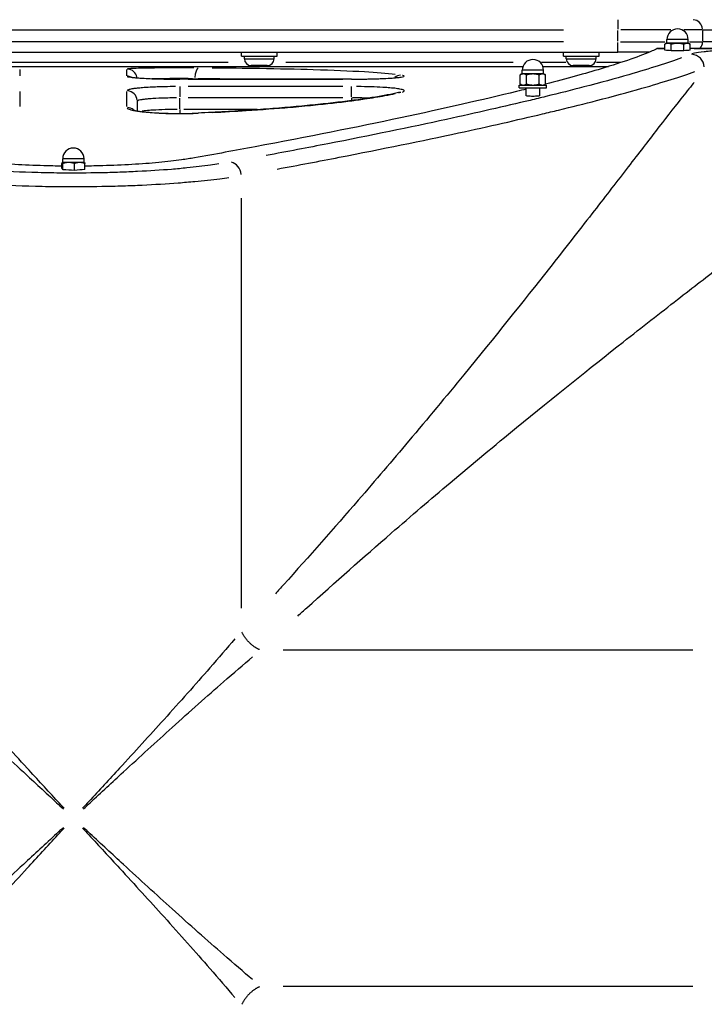
# Model space of a CAD drawing. Units: millimetres. Extents: x -3012 to 7695, y -5365 to 6165.
# Drawn here: x 2845 to 3247, y 777 to 1355 of the extents above; entities that cross this region are included whole.
import ezdxf

# ---------------------------------------------------------------- set-up
doc = ezdxf.new("R2010")
doc.units = ezdxf.units.MM
doc.header["$LTSCALE"] = 70
doc.layers.add('SW_Toestellen', color=2, linetype='Continuous')

msp = doc.modelspace()

# ---------------------------------------------------------------- linework, layer by layer
at = {"layer": 'SW_Toestellen'}
for p, q in [((3196.14, 1355.23), (3196.14, 1349.72)), ((2588.14, 1349.25), (3164.14, 1349.25)), ((3196.14, 1342.6), (3196.14, 1348.9)), ((3227.1, 1349.25), (3197.89, 1349.25)), ((3245.66, 1349.25), (3234.79, 1349.25)), ((3245.85, 1348.9), (3245.85, 1342.6)), ((3245.91, 1349.25), (3251.38, 1349.25)), ((3164.14, 1342.25), (2588.14, 1342.25)), ((3196.14, 1336.27), (3196.14, 1341.78)), ((3197.67, 1342.25), (3223.62, 1342.25)), ((3224.89, 1341.35), (3224.89, 1343.6)), ((3237.31, 1343.6), (3224.96, 1343.6)), ((3237.39, 1341.35), (3237.39, 1343.6)), ((3238.07, 1342.25), (3245.7, 1342.25)), ((3251.38, 1342.25), (3245.91, 1342.25)), ((2556.14, 1336.25), (3196.14, 1336.25)), ((2974.86, 1333.75), (2974.86, 1336.25)), ((2995.86, 1333.75), (2995.86, 1336.25)), ((3164.04, 1333.75), (3164.04, 1336.25)), ((3185.04, 1333.75), (3185.04, 1336.25)), ((3214.81, 1336.25), (3196.14, 1336.25)), ((3223.63, 1338.25), (3219.21, 1338.25)), ((3219.4, 1338.24), (3223.41, 1338.24)), ((3224.64, 1341.35), (3223.63, 1340.77)), ((3223.63, 1337.31), (3223.63, 1340.77)), ((3225.51, 1341.35), (3224.64, 1341.35)), ((3231.14, 1341.35), (3225.51, 1341.35)), ((3227.38, 1336.95), (3227.38, 1340.77)), ((3234.89, 1336.95), (3227.38, 1336.95)), ((3236.77, 1341.35), (3231.14, 1341.35)), ((3234.89, 1336.95), (3234.89, 1340.77)), ((3237.64, 1341.35), (3236.77, 1341.35)), ((3237.64, 1341.35), (3238.64, 1340.77)), ((3238.64, 1337.31), (3238.64, 1340.77)), ((3282.2, 1338.25), (3238.64, 1338.25)), ((3240.82, 1338.24), (3280.02, 1338.24)), ((2785.21, 1330.25), (2967.06, 1330.25)), ((2974.86, 1333.75), (2995.86, 1333.75)), ((2976.61, 1332.3), (2976.61, 1333.75)), ((2976.72, 1332.3), (2994, 1332.3)), ((2994.11, 1332.3), (2994.11, 1333.75)), ((3000.97, 1330.25), (3134.54, 1330.25)), ((3151.11, 1330.25), (3165.54, 1330.25)), ((3164.04, 1333.75), (3185.04, 1333.75)), ((3165.79, 1332.3), (3165.79, 1333.75)), ((3165.89, 1332.3), (3183.18, 1332.3)), ((3183.29, 1332.3), (3183.29, 1333.75)), ((3183.52, 1330.25), (3197.7, 1330.25)), ((2612.01, 1327.75), (3140.27, 1327.75)), ((2638.42, 1327.75), (3113.85, 1327.75)), ((2844.64, 1326.04), (2844.64, 1322.35)), ((2907.64, 1322.35), (2907.64, 1326.04)), ((2990.06, 1328.25), (2980.66, 1328.25)), ((3139.89, 1323.35), (3139.89, 1325.6)), ((3152.31, 1325.6), (3139.96, 1325.6)), ((3152.01, 1327.75), (3190.65, 1327.75)), ((3152.39, 1323.35), (3152.39, 1325.6)), ((3153.94, 1327.75), (3188.71, 1327.75)), ((3179.24, 1328.25), (3169.84, 1328.25)), ((2938.64, 1320.32), (2938.64, 1320.31)), ((3039.6, 1320.32), (2938.64, 1320.32)), ((2943.68, 1320.31), (3034.55, 1320.31)), ((2947.57, 1320.34), (2947.57, 1320.75)), ((3039.6, 1320.32), (3039.6, 1320.31)), ((3139.64, 1323.35), (3138.63, 1322.77)), ((3138.63, 1317.43), (3138.63, 1322.77)), ((3140.51, 1323.35), (3139.64, 1323.35)), ((3146.14, 1323.35), (3140.51, 1323.35)), ((3142.38, 1317.43), (3142.38, 1322.77)), ((3151.77, 1323.35), (3146.14, 1323.35)), ((3149.89, 1317.43), (3149.89, 1322.77)), ((3152.64, 1323.35), (3151.77, 1323.35)), ((3152.64, 1323.35), (3153.64, 1322.77)), ((3153.64, 1317.43), (3153.64, 1322.77)), ((2844.64, 1313.02), (2844.64, 1304.18)), ((2907.64, 1304.18), (2907.64, 1313.02)), ((2938.64, 1315.9), (2938.64, 1309.98)), ((3034.55, 1315.96), (2943.68, 1315.96)), ((3039.6, 1309.98), (3039.6, 1315.9)), ((3138.14, 1316.85), (3154.14, 1316.85)), ((3138.14, 1315.25), (3138.14, 1316.85)), ((3138.14, 1315.25), (3154.14, 1315.25)), ((3139.64, 1316.85), (3138.63, 1317.43)), ((3142.14, 1310.6), (3142.14, 1315.25)), ((3150.14, 1310.6), (3150.14, 1315.25)), ((3152.64, 1316.85), (3153.64, 1317.43)), ((3154.14, 1315.25), (3154.14, 1316.85)), ((2913.64, 1307.48), (2913.64, 1301.7)), ((2938.64, 1302.88), (2938.64, 1309.16)), ((2943.68, 1309.51), (3034.55, 1309.51)), ((3039.6, 1309.42), (3039.6, 1307.81)), ((2938.64, 1302.4), (2938.64, 1300.26)), ((2984.22, 1302.53), (2941.04, 1302.53)), ((2869.89, 1271.35), (2869.89, 1273.6)), ((2882.31, 1273.6), (2869.96, 1273.6)), ((2882.39, 1271.35), (2882.39, 1273.6)), ((2869.34, 1268.19), (2869.34, 1270.77)), ((2869.64, 1271.35), (2869.61, 1271.34)), ((2869.66, 1271.35), (2869.64, 1271.35)), ((2873.38, 1271.35), (2869.66, 1271.35)), ((2869.98, 1267.12), (2869.98, 1270.77)), ((2879.86, 1271.35), (2873.38, 1271.35)), ((2876.78, 1266.66), (2876.78, 1270.77)), ((2882.64, 1271.35), (2879.86, 1271.35)), ((2882.64, 1271.35), (2882.66, 1271.34)), ((2882.94, 1267.28), (2882.94, 1270.77)), ((2974.87, 1009.59), (2974.87, 1250.32)), ((3240.21, 984.98), (2999.48, 984.98)), ((2999.48, 787.52), (3240.21, 787.52))]:
    msp.add_line(p, q, dxfattribs=at)
for centre, radius, start, end in [((3231.14, 1343.6), 6.25, 0, 180), ((2980.66, 1332.3), 4.05, 180, 270), ((2990.06, 1332.3), 4.05, 270, 0), ((3146.14, 1325.6), 6.25, 0, 180), ((3169.84, 1332.3), 4.05, 180, 270), ((3179.24, 1332.3), 4.05, 270, 0), ((2876.14, 1273.6), 6.25, 0, 180)]:
    msp.add_arc(centre, radius, start, end, dxfattribs=at)
for centre, major_axis, ratio, start_param, end_param in [((3239.88, 1349.25), (0, 6), 0.994244, 4.790929, 6.204645), ((3239.88, 1342.25), (0, 6), 0.994244, 4.019148, 4.675903), ((2971.75, -6650.78), (0, 8000), 0.57735, 6.22781, 6.228624), ((3490.53, -6650.78), (0, -8000), 0.57735, 3.196154, 3.196968), ((3238.97, 1326.95), (-3, 7.42), 0.987484, 4.410929, 5.816772), ((2907.64, 1320.19), (6, 0), 0.999611, 0.222616, 1.499839), ((2949.71, 1320.9), (0.05, 6), 0.358079, 0.100723, 1.515613), ((2907.64, 1316.09), (6, 0), 0.998589, 1.13476, 1.547847), ((3068.55, 1316.66), (0.79, 5.95), 0.933251, 0.176374, 0.820396), ((2907.64, 1307.48), (6, 0), 0.996443, 0.07854, 1.492257), ((3068.55, 1306.53), (-1.34, 5.85), 0.93089, 6.054659, 6.271158), ((2907.64, 1297.67), (6, 0), 0.993998, 0.880323, 1.534456), ((2949.71, 1294.39), (-0.27, 5.99), 0.355713, 6.164371, 6.276932), ((2771.33, -6650.78), (0, 8000), 0.086303, 6.139798, 6.140742), ((425.96, -6650.78), (17103.46, 0), 0.467742, 1.427007, 1.427409), ((4518.05, -6650.78), (-11453.86, 0), 0.698455, 4.855635, 4.856178), ((2968.55, 1263.69), (-1.42, 7.87), 0.785044, 4.64575, 5.98268)]:
    msp.add_ellipse(centre, major_axis=major_axis, ratio=ratio, start_param=start_param, end_param=end_param, dxfattribs=at)
for points, knots in [([(3219.18, 1338.24), (3218.29, 1337.8), (3217.32, 1337.35), (3209.55, 1333.91), (3199.5, 1330.39), (3176.87, 1323.6), (3165.96, 1320.57), (3153.5, 1317.35)], [29.040334, 29.040334, 29.040334, 29.040334, 31.485467, 31.485467, 47.2282, 47.2282, 58.237206, 58.237206, 58.237206, 58.237206]), ([(3278.81, 1338.15), (3278.55, 1338.14), (3278.29, 1338.14), (3274.61, 1338.03), (3271.35, 1337.91), (3268.27, 1337.78), (3264.49, 1337.63), (3260.94, 1337.45), (3254.54, 1337.05), (3251.68, 1336.83), (3248.36, 1336.52), (3247.53, 1336.44), (3244.38, 1336.09), (3242.46, 1335.81), (3240.49, 1335.4), (3240.01, 1335.28), (3239.61, 1335.16)], [4.665399, 4.665399, 4.665399, 4.665399, 4.753831, 4.753831, 5.921152, 5.921152, 5.921152, 7.357058, 7.357058, 8.792958, 8.792958, 9.298717, 9.298717, 10.852046, 10.852046, 11.464571, 11.464571, 11.464571, 11.464571]), ([(3233.42, 1332.81), (3225.44, 1329.87), (3215.09, 1326.55), (3194.53, 1320.64), (3185.73, 1318.23), (3169.07, 1313.9), (3161.62, 1312.02), (3150.73, 1309.36), (3147.65, 1308.62), (3129.6, 1304.3), (3113.2, 1300.56), (3074.09, 1292.07), (3050.78, 1287.25), (3013.96, 1280.06), (3001.9, 1277.76), (2989.46, 1275.45)], [-66.227183, -66.227183, -66.227183, -66.227183, -52.284618, -52.284618, -43.570515, -43.570515, -37.26283, -37.26283, -34.856412, -34.856412, -23.436921, -23.436921, -9.805955, -9.805955, -3.485641, -3.485641, -3.485641, -3.485641]), ([(2946.87, 1326.91), (2944.07, 1326.93), (2941.15, 1326.94), (2935.26, 1326.94), (2932.22, 1326.93), (2928.38, 1326.9), (2927.45, 1326.89), (2924.63, 1326.87), (2922.78, 1326.85), (2921.04, 1326.82), (2919.45, 1326.8), (2917.96, 1326.77), (2915.81, 1326.72), (2915.04, 1326.7), (2912.53, 1326.63), (2911.06, 1326.57), (2908.84, 1326.43), (2908.09, 1326.36), (2907.79, 1326.27), (2907.78, 1326.27), (2907.78, 1326.27)], [0.298562, 0.298562, 0.298562, 0.298562, 1.162709, 1.162709, 2.065063, 2.065063, 2.360418, 2.360418, 2.985624, 2.985624, 2.985624, 3.56129, 3.56129, 3.906185, 3.906185, 4.765488, 4.765488, 5.661932, 5.661932, 5.672686, 5.672686, 5.672686, 5.672686]), ([(3065.31, 1323.05), (3060.3, 1323.62), (3054.21, 1324.11), (3038.56, 1325.05), (3028.41, 1325.46), (3007.46, 1326.08), (2996.82, 1326.31), (2976.6, 1326.63), (2967.29, 1326.74), (2957.72, 1326.83)], [0.863448, 0.863448, 0.863448, 0.863448, 4.656079, 4.656079, 9.309307, 9.309307, 13.289132, 13.289132, 16.405514, 16.405514, 16.405514, 16.405514]), ([(2995.9, 1267.53), (3008.41, 1269.84), (3020.55, 1272.13), (3057.58, 1279.32), (3081.03, 1284.12), (3120.37, 1292.61), (3136.87, 1296.35), (3155.03, 1300.66), (3158.12, 1301.4), (3169.08, 1304.06), (3176.57, 1305.94), (3193.33, 1310.26), (3202.19, 1312.66), (3222.86, 1318.58), (3233.27, 1321.89), (3241.31, 1324.82)], [3.485641, 3.485641, 3.485641, 3.485641, 9.805955, 9.805955, 23.436921, 23.436921, 34.856412, 34.856412, 37.26283, 37.26283, 43.570515, 43.570515, 52.284618, 52.284618, 66.227183, 66.227183, 66.227183, 66.227183]), ([(2907.73, 1321.95), (2907.83, 1321.89), (2907.99, 1321.82), (2908.62, 1321.65), (2909.21, 1321.54), (2910.43, 1321.37), (2910.95, 1321.31), (2912.92, 1321.11), (2914.64, 1320.98), (2918.02, 1320.78), (2919.58, 1320.7), (2924.06, 1320.52), (2927.17, 1320.43), (2931.1, 1320.37), (2931.78, 1320.36), (2933.7, 1320.33), (2934.95, 1320.32), (2936.21, 1320.31)], [0.242541, 0.242541, 0.242541, 0.242541, 0.602883, 0.602883, 1.20576, 1.20576, 1.567496, 1.567496, 2.409958, 2.409958, 3.010397, 3.010397, 4.020656, 4.020656, 4.230854, 4.230854, 4.608271, 4.608271, 4.608271, 4.608271]), ([(2909.81, 1321.55), (2909.81, 1321.55), (2909.82, 1321.55), (2909.9, 1321.53), (2910.16, 1321.48), (2911.15, 1321.33), (2912.12, 1321.22), (2914.9, 1320.98), (2916.84, 1320.86), (2921.49, 1320.63), (2924.24, 1320.53), (2930.1, 1320.38), (2933.26, 1320.34), (2937.18, 1320.32), (2937.91, 1320.32), (2938.64, 1320.32)], [0.656396, 0.656396, 0.656396, 0.656396, 0.718285, 0.718285, 1.114679, 1.114679, 1.811194, 1.811194, 2.705141, 2.705141, 3.659807, 3.659807, 4.629969, 4.629969, 4.850812, 4.850812, 4.850812, 4.850812]), ([(2922.22, 1320.67), (2922.93, 1320.69), (2923.68, 1320.7), (2924.46, 1320.71), (2925.85, 1320.73), (2927.35, 1320.75), (2929.62, 1320.77), (2930.37, 1320.78), (2933.46, 1320.8), (2935.92, 1320.81), (2940.67, 1320.81), (2943.04, 1320.8), (2945.61, 1320.79), (2945.92, 1320.79), (2946.23, 1320.78)], [-3.334475, -3.334475, -3.334475, -3.334475, -2.985624, -2.985624, -2.985624, -2.360418, -2.360418, -2.065063, -2.065063, -1.162709, -1.162709, -0.294604, -0.294604, -0.175499, -0.175499, -0.175499, -0.175499]), ([(2949.47, 1320.76), (2960.83, 1320.66), (2971.86, 1320.53), (2982.37, 1320.35), (2982.44, 1320.35), (2982.52, 1320.35)], [-17.058015, -17.058015, -17.058015, -17.058015, -13.289132, -13.289132, -13.26098, -13.26098, -13.26098, -13.26098]), ([(3039.6, 1320.32), (3042.79, 1320.32), (3046.03, 1320.35), (3052.12, 1320.47), (3055, 1320.56), (3060.12, 1320.78), (3062.34, 1320.91), (3065.86, 1321.19), (3067.18, 1321.34), (3068.17, 1321.5), (3068.35, 1321.54), (3068.41, 1321.55), (3068.42, 1321.55), (3068.42, 1321.55)], [0, 0, 0, 0, 0.969081, 0.969081, 1.938162, 1.938162, 2.895687, 2.895687, 3.806075, 3.806075, 4.131409, 4.131409, 4.188606, 4.188606, 4.188606, 4.188606]), ([(3042.59, 1320.32), (3043.59, 1320.32), (3044.59, 1320.33), (3047.55, 1320.37), (3049.49, 1320.4), (3052.44, 1320.48), (3053.53, 1320.51), (3057.05, 1320.62), (3059.34, 1320.73), (3062.76, 1320.92), (3064.06, 1321.02), (3066.33, 1321.21), (3067.31, 1321.31), (3068.63, 1321.48), (3069.08, 1321.55), (3070.17, 1321.77), (3070.55, 1321.92), (3070.63, 1322.2), (3070.32, 1322.34), (3069.61, 1322.49), (3069.55, 1322.5), (3069.48, 1322.51)], [0.298637, 0.298637, 0.298637, 0.298637, 0.59827, 0.59827, 1.196533, 1.196533, 1.555501, 1.555501, 2.394615, 2.394615, 2.995315, 2.995315, 3.596009, 3.596009, 4.002968, 4.002968, 4.800576, 4.800576, 5.600777, 5.600777, 5.674103, 5.674103, 5.674103, 5.674103]), ([(2936.21, 1315.95), (2934.07, 1315.94), (2931.96, 1315.91), (2926.86, 1315.79), (2923.96, 1315.69), (2919.66, 1315.46), (2918.12, 1315.36), (2916.72, 1315.25), (2915.63, 1315.16), (2914.61, 1315.07), (2912.75, 1314.87), (2911.92, 1314.76), (2910.74, 1314.58), (2910.34, 1314.51), (2909.16, 1314.27), (2908.54, 1314.1), (2907.96, 1313.84), (2907.82, 1313.75), (2907.73, 1313.66)], [0.242541, 0.242541, 0.242541, 0.242541, 0.884346, 0.884346, 1.832691, 1.832691, 2.425406, 2.425406, 2.425406, 2.890796, 2.890796, 3.356185, 3.356185, 3.645052, 3.645052, 4.286965, 4.286965, 4.608271, 4.608271, 4.608271, 4.608271]), ([(3142.14, 1314.46), (3140.31, 1314.01), (3138.46, 1313.55), (3116.88, 1308.25), (3094.05, 1303.03), (3042.62, 1292.09), (3014.02, 1286.38), (2971.34, 1278.42), (2959.45, 1276.25), (2947.22, 1274.08)], [61.467892, 61.467892, 61.467892, 61.467892, 62.970933, 62.970933, 78.713667, 78.713667, 94.4564, 94.4564, 100.296144, 100.296144, 100.296144, 100.296144]), ([(3240.87, 1318.44), (3240.71, 1318.24), (3240.54, 1318.03), (3238.12, 1315.05), (3235.71, 1312.02), (3228.63, 1303.07), (3223.65, 1296.66), (3212.88, 1282.75), (3207.11, 1275.27), (3194.63, 1259.09), (3187.91, 1250.39), (3172.94, 1231.11), (3164.6, 1220.43), (3155.81, 1209.26), (3140.42, 1189.73), (3123.63, 1168.72), (3095.17, 1134), (3084.36, 1120.98), (3063.55, 1096.31), (3053.67, 1084.75), (3029.44, 1056.78), (3014.8, 1040.2), (2998.06, 1021.64), (2996.48, 1019.88), (2994.89, 1018.13)], [-92.857533, -92.857533, -92.857533, -92.857533, -92.546222, -92.546222, -88.437553, -88.437553, -81.271481, -81.271481, -74.265727, -74.265727, -67.139921, -67.139921, -59.290888, -59.290888, -59.290888, -45.554874, -45.554874, -37.665397, -37.665397, -30.92975, -30.92975, -21.609579, -21.609579, -20.640868, -20.640868, -20.640868, -20.640868]), ([(3069.48, 1312.75), (3069.75, 1312.84), (3069.98, 1312.92), (3070.49, 1313.18), (3070.64, 1313.35), (3070.56, 1313.62), (3070.46, 1313.72), (3069.88, 1314.06), (3069.09, 1314.28), (3067.15, 1314.64), (3066.15, 1314.79), (3063.83, 1315.05), (3062.51, 1315.17), (3060.08, 1315.36), (3059.03, 1315.43), (3055.77, 1315.62), (3053.42, 1315.72), (3048.49, 1315.87), (3045.85, 1315.92), (3042.98, 1315.94), (3042.79, 1315.95), (3042.59, 1315.95)], [0.298636, 0.298636, 0.298636, 0.298636, 0.602404, 0.602404, 1.204802, 1.204802, 1.56625, 1.56625, 2.41054, 2.41054, 3.012552, 3.012552, 3.614559, 3.614559, 4.024648, 4.024648, 4.8152, 4.8152, 5.61492, 5.61492, 5.674093, 5.674093, 5.674093, 5.674093]), ([(2913.71, 1307.64), (2913.78, 1307.71), (2913.89, 1307.79), (2914.37, 1308), (2914.86, 1308.14), (2915.82, 1308.33), (2916.15, 1308.39), (2917.09, 1308.53), (2917.77, 1308.62), (2919.26, 1308.78), (2920.08, 1308.86), (2920.97, 1308.93), (2922.1, 1309.02), (2923.34, 1309.1), (2926.81, 1309.29), (2929.14, 1309.37), (2933.25, 1309.47), (2934.96, 1309.49), (2936.68, 1309.5)], [-4.608271, -4.608271, -4.608271, -4.608271, -4.286965, -4.286965, -3.645052, -3.645052, -3.356185, -3.356185, -2.890796, -2.890796, -2.425406, -2.425406, -2.425406, -1.832691, -1.832691, -0.884346, -0.884346, -0.242541, -0.242541, -0.242541, -0.242541]), ([(3067.22, 1312.38), (3065.25, 1311.93), (3063.05, 1311.47), (3058.17, 1310.54), (3055.5, 1310.08), (3049.75, 1309.15), (3046.67, 1308.69), (3040.09, 1307.78), (3036.6, 1307.32), (3029.23, 1306.43), (3025.36, 1305.99), (3017.29, 1305.14), (3013.09, 1304.73), (3004.33, 1303.92), (2999.78, 1303.54), (2990.37, 1302.79), (2985.52, 1302.44), (2975.57, 1301.78), (2970.47, 1301.46), (2960.09, 1300.89), (2954.8, 1300.62), (2949.45, 1300.38)], [-17.268962, -17.268962, -17.268962, -17.268962, -15.542066, -15.542066, -13.815169, -13.815169, -12.088273, -12.088273, -10.361377, -10.361377, -8.634481, -8.634481, -6.907585, -6.907585, -5.180689, -5.180689, -3.453792, -3.453792, -1.726896, -1.726896, 0, 0, 0, 0]), ([(2957.72, 1300.73), (2964.53, 1301.07), (2971.21, 1301.45), (2986.7, 1302.45), (2995.33, 1303.1), (3008.19, 1304.21), (3012.75, 1304.63), (3024.89, 1305.85), (3032.12, 1306.67), (3041.66, 1307.9), (3044.49, 1308.29), (3051.57, 1309.32), (3055.6, 1309.97), (3061.4, 1311.02), (3063.43, 1311.41), (3065.31, 1311.8)], [0.863448, 0.863448, 0.863448, 0.863448, 3.080519, 3.080519, 6.161037, 6.161037, 7.959654, 7.959654, 11.16278, 11.16278, 12.612883, 12.612883, 14.982611, 14.982611, 16.405514, 16.405514, 16.405514, 16.405514]), ([(3040.17, 1309.51), (3040.94, 1309.51), (3041.71, 1309.5), (3044.64, 1309.47), (3046.76, 1309.43), (3049.23, 1309.36), (3049.69, 1309.34), (3050.15, 1309.32)], [-5.901971, -5.901971, -5.901971, -5.901971, -5.61492, -5.61492, -4.8152, -4.8152, -4.628305, -4.628305, -4.628305, -4.628305]), ([(3067.22, 1312.38), (3067.4, 1312.42), (3067.53, 1312.45), (3067.68, 1312.49), (3067.71, 1312.51), (3067.71, 1312.51)], [0, 0, 0, 0, 0.2253568, 0.2253568, 0.3802473, 0.3802473, 0.3802473, 0.3802473]), ([(3146.14, 1310.21), (3145.63, 1310.21), (3145.1, 1310.22), (3144.11, 1310.26), (3143.67, 1310.29), (3142.95, 1310.36), (3142.65, 1310.4), (3142.24, 1310.5), (3142.14, 1310.55), (3142.14, 1310.6)], [0, 0, 0, 0, 0.1506369, 0.1506369, 0.3012738, 0.3012738, 0.4527207, 0.4527207, 0.6041677, 0.6041677, 0.6041677, 0.6041677]), ([(3150.14, 1310.6), (3150.14, 1310.55), (3150.04, 1310.5), (3149.63, 1310.4), (3149.32, 1310.36), (3148.61, 1310.29), (3148.16, 1310.26), (3147.18, 1310.22), (3146.64, 1310.21), (3146.14, 1310.21)], [1.8124775, 1.8124775, 1.8124775, 1.8124775, 1.9637323, 1.9637323, 2.114987, 2.114987, 2.2658161, 2.2658161, 2.4166453, 2.4166453, 2.4166453, 2.4166453]), ([(2907.78, 1303.3), (2907.88, 1303.19), (2908.03, 1303.08), (2908.62, 1302.75), (2909.21, 1302.53), (2910.43, 1302.19), (2910.95, 1302.07), (2912.92, 1301.67), (2914.64, 1301.41), (2918.02, 1301.01), (2919.58, 1300.86), (2922.92, 1300.6), (2924.71, 1300.49), (2927.8, 1300.33), (2929.11, 1300.28), (2932.99, 1300.15), (2935.64, 1300.11), (2940.93, 1300.1), (2943.63, 1300.14), (2946.44, 1300.22), (2946.66, 1300.23), (2946.87, 1300.24)], [0.298562, 0.298562, 0.298562, 0.298562, 0.602883, 0.602883, 1.20576, 1.20576, 1.567496, 1.567496, 2.409958, 2.409958, 3.010397, 3.010397, 3.61083, 3.61083, 4.020656, 4.020656, 4.808539, 4.808539, 5.607184, 5.607184, 5.672686, 5.672686, 5.672686, 5.672686]), ([(2911, 1302.32), (2911, 1302.32), (2911, 1302.32), (2911.03, 1302.31), (2911.23, 1302.23), (2912.05, 1302.01), (2912.84, 1301.83), (2915.19, 1301.43), (2916.89, 1301.21), (2921.06, 1300.78), (2923.63, 1300.59), (2929.2, 1300.31), (2932.27, 1300.21), (2938.52, 1300.13), (2941.69, 1300.15), (2946.37, 1300.26), (2947.94, 1300.31), (2949.45, 1300.38)], [0.79606, 0.79606, 0.79606, 0.79606, 0.824095, 0.824095, 1.201761, 1.201761, 1.813782, 1.813782, 2.634589, 2.634589, 3.55677, 3.55677, 4.513859, 4.513859, 5.47386, 5.47386, 5.971248, 5.971248, 5.971248, 5.971248]), ([(2937.21, 1302.53), (2936.01, 1302.52), (2934.82, 1302.51), (2933.09, 1302.48), (2932.53, 1302.47), (2929.36, 1302.4), (2926.86, 1302.31), (2923.25, 1302.12), (2921.99, 1302.04), (2919.27, 1301.82), (2917.88, 1301.67), (2916.68, 1301.49), (2916.58, 1301.48), (2916.48, 1301.46)], [-4.670546, -4.670546, -4.670546, -4.670546, -4.225873, -4.225873, -4.013052, -4.013052, -3.004204, -3.004204, -2.404112, -2.404112, -1.563144, -1.563144, -1.486711, -1.486711, -1.486711, -1.486711]), ([(2869.34, 1269.23), (2865.86, 1269.27), (2862.35, 1269.34), (2853.04, 1269.6), (2847.27, 1269.84), (2836.2, 1270.49), (2830.9, 1270.89), (2821.09, 1271.82), (2816.59, 1272.34), (2809.96, 1273.26), (2807.42, 1273.65), (2805.05, 1274.08)], [0.672234, 0.672234, 0.672234, 0.672234, 1.694456, 1.694456, 3.388912, 3.388912, 5.083367, 5.083367, 6.777823, 6.777823, 7.904888, 7.904888, 7.904888, 7.904888]), ([(2947.22, 1274.08), (2944.85, 1273.65), (2942.31, 1273.26), (2935.68, 1272.34), (2931.18, 1271.82), (2921.38, 1270.89), (2916.07, 1270.49), (2905.01, 1269.84), (2899.24, 1269.6), (2889.93, 1269.34), (2886.41, 1269.27), (2882.94, 1269.23)], [-7.904888, -7.904888, -7.904888, -7.904888, -6.777823, -6.777823, -5.083367, -5.083367, -3.388912, -3.388912, -1.694456, -1.694456, -0.672234, -0.672234, -0.672234, -0.672234]), ([(2961.66, 1270.48), (2960.05, 1270.23), (2958.39, 1270), (2952.37, 1269.18), (2947.75, 1268.65), (2939.94, 1267.87), (2936.9, 1267.59), (2927.5, 1266.82), (2920.81, 1266.39), (2910.48, 1265.87), (2907, 1265.73), (2899.62, 1265.47), (2895.69, 1265.36), (2884.6, 1265.14), (2877.39, 1265.1), (2865.21, 1265.19), (2860.22, 1265.27), (2845.59, 1265.66), (2836.02, 1266.1), (2819.11, 1267.23), (2811.54, 1267.9), (2799.63, 1269.21), (2794.92, 1269.82), (2790.6, 1270.48)], [-20.22202, -20.22202, -20.22202, -20.22202, -19.515622, -19.515622, -17.744907, -17.744907, -16.67293, -16.67293, -14.493789, -14.493789, -13.409488, -13.409488, -12.214706, -12.214706, -10.060795, -10.060795, -8.56339, -8.56339, -5.597618, -5.597618, -2.967051, -2.967051, -1.064317, -1.064317, -1.064317, -1.064317]), ([(2784.75, 1262.56), (2789.37, 1261.9), (2794.4, 1261.29), (2807.13, 1259.98), (2815.21, 1259.32), (2833.27, 1258.19), (2843.5, 1257.74), (2859.13, 1257.36), (2864.46, 1257.27), (2877.48, 1257.18), (2885.17, 1257.23), (2897.02, 1257.45), (2901.22, 1257.55), (2909.11, 1257.81), (2912.83, 1257.96), (2923.87, 1258.47), (2931.01, 1258.91), (2941.06, 1259.67), (2944.3, 1259.95), (2952.64, 1260.73), (2957.58, 1261.26), (2964.01, 1262.07), (2965.79, 1262.31), (2967.51, 1262.56)], [1.064317, 1.064317, 1.064317, 1.064317, 2.967051, 2.967051, 5.597618, 5.597618, 8.56339, 8.56339, 10.060795, 10.060795, 12.214706, 12.214706, 13.409488, 13.409488, 14.493789, 14.493789, 16.67293, 16.67293, 17.744907, 17.744907, 19.515622, 19.515622, 20.22202, 20.22202, 20.22202, 20.22202]), ([(3008.02, 1005.01), (3009.77, 1006.59), (3011.52, 1008.18), (3030.09, 1024.92), (3046.66, 1039.55), (3074.63, 1063.79), (3086.2, 1073.67), (3110.86, 1094.47), (3123.88, 1105.28), (3158.61, 1133.74), (3179.61, 1150.54), (3199.15, 1165.93), (3210.31, 1174.72), (3220.99, 1183.06), (3240.27, 1198.02), (3248.98, 1204.74), (3265.15, 1217.22), (3272.64, 1222.99), (3286.55, 1233.76), (3292.95, 1238.75), (3301.9, 1245.82), (3304.93, 1248.24), (3307.91, 1250.65), (3308.12, 1250.82), (3308.33, 1250.99)], [20.640868, 20.640868, 20.640868, 20.640868, 21.609579, 21.609579, 30.92975, 30.92975, 37.665397, 37.665397, 45.554874, 45.554874, 59.290888, 59.290888, 59.290888, 67.139921, 67.139921, 74.265727, 74.265727, 81.271481, 81.271481, 88.437553, 88.437553, 92.546222, 92.546222, 92.857533, 92.857533, 92.857533, 92.857533]), ([(2870.69, 892.13), (2869.47, 893.46), (2868.24, 894.78), (2860.97, 902.64), (2854.95, 909.16), (2840.09, 925.31), (2831.34, 934.88), (2813.45, 954.68), (2804.4, 964.85), (2790.82, 980.42), (2785.9, 986.15), (2781.32, 991.56)], [-101.710428, -101.710428, -101.710428, -101.710428, -101.148198, -101.148198, -98.372841, -98.372841, -94.227454, -94.227454, -89.598327, -89.598327, -86.74448, -86.74448, -86.74448, -86.74448]), ([(2970.96, 991.56), (2966.38, 986.15), (2961.45, 980.42), (2947.88, 964.85), (2938.82, 954.68), (2920.94, 934.88), (2912.18, 925.31), (2897.33, 909.16), (2891.3, 902.64), (2884.03, 894.78), (2882.81, 893.46), (2881.58, 892.13)], [-15.79739, -15.79739, -15.79739, -15.79739, -12.943542, -12.943542, -8.314415, -8.314415, -4.169028, -4.169028, -1.393672, -1.393672, -0.831442, -0.831442, -0.831442, -0.831442]), ([(2770.82, 981.07), (2776.24, 976.49), (2781.97, 971.56), (2797.54, 957.99), (2807.71, 948.93), (2827.5, 931.05), (2837.08, 922.3), (2853.23, 907.44), (2859.75, 901.42), (2867.61, 894.15), (2868.93, 892.92), (2870.26, 891.7)], [86.74448, 86.74448, 86.74448, 86.74448, 89.598327, 89.598327, 94.227454, 94.227454, 98.372841, 98.372841, 101.148198, 101.148198, 101.710428, 101.710428, 101.710428, 101.710428]), ([(2882.02, 891.7), (2883.34, 892.92), (2884.67, 894.15), (2892.52, 901.42), (2899.05, 907.44), (2915.19, 922.3), (2924.77, 931.05), (2944.57, 948.93), (2954.74, 957.99), (2970.3, 971.56), (2976.03, 976.49), (2981.45, 981.07)], [0.831442, 0.831442, 0.831442, 0.831442, 1.393672, 1.393672, 4.169028, 4.169028, 8.314415, 8.314415, 12.943542, 12.943542, 15.79739, 15.79739, 15.79739, 15.79739]), ([(2870.26, 880.81), (2868.93, 879.58), (2867.61, 878.36), (2859.75, 871.09), (2853.23, 865.06), (2837.08, 850.2), (2827.5, 841.45), (2807.71, 823.57), (2797.54, 814.51), (2781.97, 800.94), (2776.24, 796.01), (2770.82, 791.43)], [0.831442, 0.831442, 0.831442, 0.831442, 1.393672, 1.393672, 4.169028, 4.169028, 8.314415, 8.314415, 12.943542, 12.943542, 15.79739, 15.79739, 15.79739, 15.79739]), ([(2781.32, 780.94), (2785.9, 786.36), (2790.82, 792.09), (2804.4, 807.65), (2813.45, 817.82), (2831.34, 837.62), (2840.09, 847.2), (2854.95, 863.34), (2860.97, 869.87), (2868.24, 877.72), (2869.47, 879.05), (2870.69, 880.37)], [-15.79739, -15.79739, -15.79739, -15.79739, -12.943542, -12.943542, -8.314415, -8.314415, -4.169028, -4.169028, -1.393672, -1.393672, -0.831442, -0.831442, -0.831442, -0.831442]), ([(2881.58, 880.37), (2882.81, 879.05), (2884.03, 877.72), (2891.3, 869.87), (2897.33, 863.34), (2912.18, 847.2), (2920.94, 837.62), (2938.82, 817.82), (2947.88, 807.65), (2961.45, 792.09), (2966.38, 786.36), (2970.96, 780.94)], [-101.710428, -101.710428, -101.710428, -101.710428, -101.148198, -101.148198, -98.372841, -98.372841, -94.227454, -94.227454, -89.598327, -89.598327, -86.74448, -86.74448, -86.74448, -86.74448]), ([(2981.45, 791.43), (2976.03, 796.01), (2970.3, 800.94), (2954.74, 814.51), (2944.57, 823.57), (2924.77, 841.45), (2915.19, 850.2), (2899.05, 865.06), (2892.52, 871.09), (2884.67, 878.36), (2883.34, 879.58), (2882.02, 880.81)], [86.74448, 86.74448, 86.74448, 86.74448, 89.598327, 89.598327, 94.227454, 94.227454, 98.372841, 98.372841, 101.148198, 101.148198, 101.710428, 101.710428, 101.710428, 101.710428])]:
    msp.add_open_spline(points, degree=3, knots=knots, dxfattribs=at)
msp.add_open_spline([(3219.21, 1338.25), (3219.2, 1338.25), (3219.19, 1338.25), (3219.18, 1338.24)], degree=3, dxfattribs=at)
for points, weights, degree in [([(3225.51, 1341.35), (3224.64, 1341.35), (3223.63, 1340.77)], [1, 1.0379548493, 1], 2), ([(3227.38, 1340.77), (3226.38, 1341.35), (3225.51, 1341.35)], [1, 1.0379548493, 1], 2), ([(3231.14, 1341.35), (3229.4, 1341.35), (3227.38, 1340.77)], [1, 1.0379548493, 1], 2), ([(3234.89, 1340.77), (3232.88, 1341.35), (3231.14, 1341.35)], [1, 1.0379548493, 1], 2), ([(3236.77, 1341.35), (3235.9, 1341.35), (3234.89, 1340.77)], [1, 1.0379548493, 1], 2), ([(3238.64, 1340.77), (3237.64, 1341.35), (3236.77, 1341.35)], [1, 1.0379548493, 1], 2), ([(3140.51, 1323.35), (3139.64, 1323.35), (3138.63, 1322.77)], [1, 1.0379548493, 1], 2), ([(3142.38, 1322.77), (3141.38, 1323.35), (3140.51, 1323.35)], [1, 1.0379548493, 1], 2), ([(3146.14, 1323.35), (3144.4, 1323.35), (3142.38, 1322.77)], [1, 1.0379548493, 1], 2), ([(3149.89, 1322.77), (3147.88, 1323.35), (3146.14, 1323.35)], [1, 1.0379548493, 1], 2), ([(3151.77, 1323.35), (3150.9, 1323.35), (3149.89, 1322.77)], [1, 1.0379548493, 1], 2), ([(3153.64, 1322.77), (3152.64, 1323.35), (3151.77, 1323.35)], [1, 1.0379548493, 1], 2), ([(3138.63, 1317.43), (3139.64, 1316.85), (3140.51, 1316.85)], [1, 1.0379548493, 1], 2), ([(3140.51, 1316.85), (3141.38, 1316.85), (3142.38, 1317.43)], [1, 1.0379548493, 1], 2), ([(3142.38, 1317.43), (3144.4, 1316.85), (3146.14, 1316.85)], [1, 1.0379548493, 1], 2), ([(3146.14, 1316.85), (3147.88, 1316.85), (3149.89, 1317.43)], [1, 1.0379548493, 1], 2), ([(3149.89, 1317.43), (3150.9, 1316.85), (3151.77, 1316.85)], [1, 1.0379548493, 1], 2), ([(3151.77, 1316.85), (3152.64, 1316.85), (3153.64, 1317.43)], [1, 1.0379548493, 1], 2), ([(2869.66, 1271.35), (2869.51, 1271.35), (2869.34, 1270.77)], [1, 1.0379548493, 1], 2), ([(2869.98, 1270.77), (2869.81, 1271.35), (2869.66, 1271.35)], [1, 1.0379548493, 1], 2), ([(2873.38, 1271.35), (2871.81, 1271.35), (2869.98, 1270.77)], [1, 1.0379548493, 1], 2), ([(2876.78, 1270.77), (2874.96, 1271.35), (2873.38, 1271.35)], [1, 1.0379548493, 1], 2), ([(2879.86, 1271.35), (2878.43, 1271.35), (2876.78, 1270.77)], [1, 1.0379548493, 1], 2), ([(2882.94, 1270.77), (2881.29, 1271.35), (2879.86, 1271.35)], [1, 1.0379548493, 1], 2), ([(2882.66, 1271.34), (2882.79, 1271.26), (2882.94, 1270.77)], [1.00998317206, 1.03204217688, 1], 2), ([(2985.43, 985.27), (2980.97, 987.3), (2977.19, 991.08), (2975.16, 995.55)], [0.983761674589, 0.891459614361, 0.891459614361, 0.98376167459], 3), ([(2985.43, 787.23), (2980.97, 785.2), (2977.19, 781.42), (2975.16, 776.96)], [0.983761674589, 0.891459614361, 0.891459614361, 0.983761674589], 3)]:
    msp.add_rational_spline(points, weights, degree=degree, dxfattribs=at)

doc.saveas('drawing.dxf')
